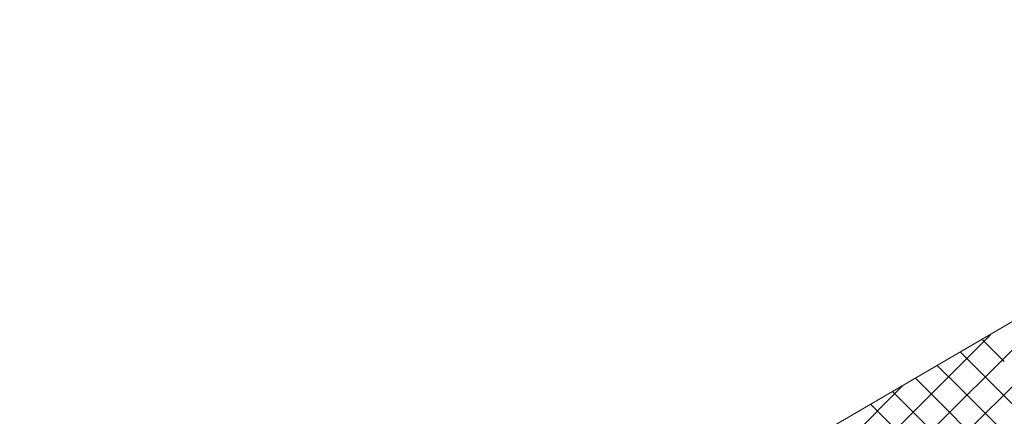
# Model space of a CAD drawing. Units: millimetres. Extents: x 21401 to 27341, y 37636 to 41836.
# Drawn here: x 23769 to 23966, y 38519 to 38598 of the extents above; entities that cross this region are included whole.
import ezdxf

# ---------------------------------------------------------------- set-up
doc = ezdxf.new("R2010")
doc.units = ezdxf.units.MM
doc.layers.add('ВИД', color=253, linetype='Continuous', lineweight=15)

msp = doc.modelspace()

# ---------------------------------------------------------------- linework, layer by layer
at = {"layer": 'ВИД'}
for p, q in [((23601.92, 38323.91, -32.14), (24071.79, 38598.36, -32.14)), ((23949.93, 38506.64, -1299616.97), (23998.74, 38555.44, -1299616.97)), ((23932.39, 38496.45, -974384.28), (23981.19, 38545.25, -974384.28)), ((23914.84, 38486.26, -649151.58), (23963.64, 38535.07, -649151.58)), ((23966.41, 38529.71, -1378.1), (23961.93, 38534.19, -1378.1)), ((23962.03, 38527.15, -1395.36), (23957.55, 38531.63, -1395.36)), ((23957.43, 38524.46, 2.39), (23952.95, 38528.94, 2.39)), ((23970.36, 38518.82, -1395.36), (23962.03, 38527.15, -1395.36)), ((23953.05, 38521.9, -14.88), (23948.57, 38526.39, -14.88)), ((23897.29, 38476.08, -323918.89), (23946.09, 38524.88, -323918.89)), ((23948.45, 38519.22, 1382.87), (23943.97, 38523.7, 1382.87)), ((23965.76, 38516.13, 2.39), (23957.43, 38524.46, 2.39)), ((23961.38, 38513.57, -14.88), (23953.05, 38521.9, -14.88)), ((23944.07, 38516.66, 1365.6), (23939.59, 38521.14, 1365.6)), ((23956.78, 38510.88, 1382.87), (23948.45, 38519.22, 1382.87))]:
    msp.add_line(p, q, dxfattribs=at)

doc.saveas('drawing.dxf')
